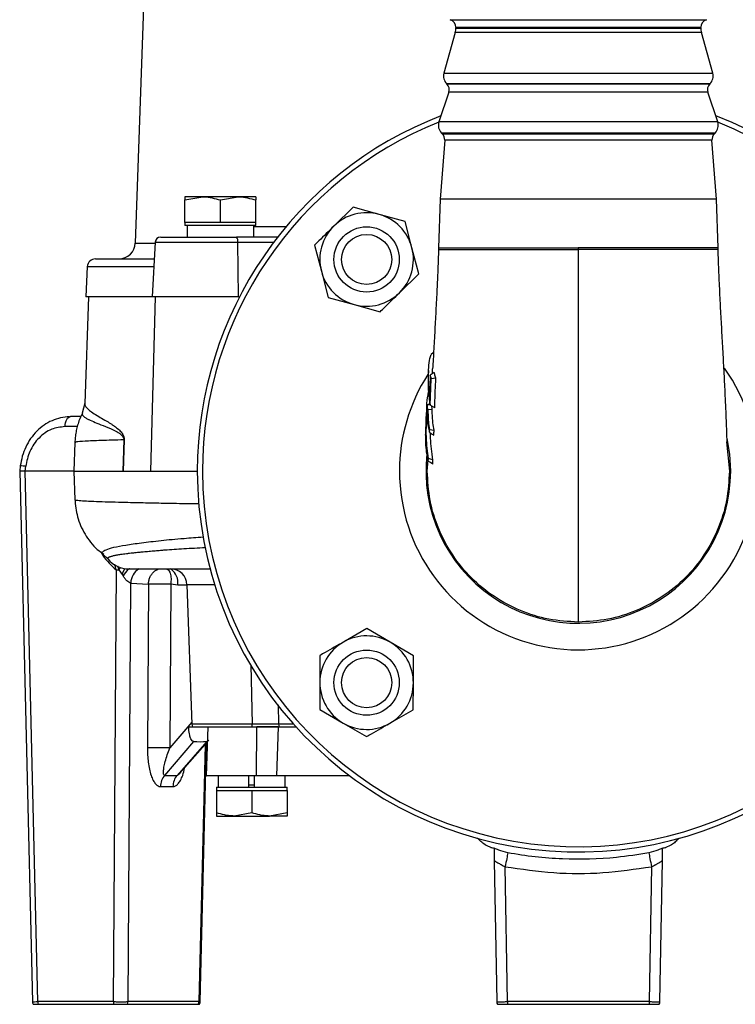
# Model space of a CAD drawing. Extents: x -789 to 2900, y 97 to 6226.
# Drawn here: x 1445 to 1577, y 4597 to 4778 of the extents above; entities that cross this region are included whole.
import ezdxf

# ---------------------------------------------------------------- set-up
doc = ezdxf.new("R2010")
doc.units = 0
doc.header["$LTSCALE"] = 10
doc.header["$MEASUREMENT"] = 0
doc.linetypes.add('PLNÁ', pattern=[0])
doc.layers.add('1', color=7, linetype='PLNÁ')

msp = doc.modelspace()

# ---------------------------------------------------------------- linework, layer by layer
at = {"layer": '1'}
for p, q in [((1468.217, 4785.764), (1466.502, 4736.659)), ((1524.359, 4777.719), (1547.888, 4777.719)), ((1547.888, 4777.719), (1571.416, 4777.719)), ((1525.388, 4776.295), (1525.388, 4776.172)), ((1570.388, 4776.295), (1525.388, 4776.295)), ((1525.388, 4776.172), (1547.888, 4776.172)), ((1547.888, 4776.172), (1570.388, 4776.172)), ((1570.388, 4776.172), (1570.388, 4776.295)), ((1525.278, 4775.37), (1523.2, 4767.888)), ((1570.497, 4775.37), (1525.278, 4775.37)), ((1572.575, 4767.888), (1570.497, 4775.37)), ((1523.2, 4767.888), (1572.575, 4767.888)), ((1523.713, 4765.938), (1523.732, 4765.919)), ((1547.888, 4765.938), (1523.713, 4765.938)), ((1523.732, 4765.919), (1547.888, 4765.919)), ((1572.063, 4765.938), (1547.888, 4765.938)), ((1547.888, 4765.919), (1572.043, 4765.919)), ((1572.043, 4765.919), (1572.063, 4765.938)), ((1524.095, 4764.384), (1522.279, 4758.936)), ((1571.681, 4764.384), (1524.095, 4764.384)), ((1573.497, 4758.936), (1571.681, 4764.384)), ((1573.497, 4758.936), (1522.279, 4758.936)), ((1522.762, 4756.89), (1522.901, 4756.751)), ((1547.888, 4756.89), (1522.762, 4756.89)), ((1522.901, 4756.751), (1547.888, 4756.751)), ((1573.014, 4756.89), (1547.888, 4756.89)), ((1547.888, 4756.751), (1572.875, 4756.751)), ((1572.875, 4756.751), (1573.014, 4756.89)), ((1523.336, 4755.576), (1522.514, 4744.764)), ((1572.44, 4755.576), (1523.336, 4755.576)), ((1573.261, 4744.764), (1572.44, 4755.576)), ((1475.627, 4744.583), (1478.877, 4745.164)), ((1475.627, 4745.164), (1475.627, 4744.583)), ((1478.877, 4745.164), (1475.627, 4745.164)), ((1485.377, 4745.164), (1478.877, 4745.164)), ((1482.127, 4744.583), (1485.377, 4745.164)), ((1488.627, 4745.164), (1485.377, 4745.164)), ((1488.627, 4745.164), (1488.627, 4744.583)), ((1475.627, 4740.464), (1475.627, 4744.583)), ((1482.127, 4740.464), (1482.127, 4744.583)), ((1488.627, 4740.464), (1488.627, 4744.583)), ((1506.497, 4743.259), (1502.963, 4739.776)), ((1511.281, 4741.941), (1506.497, 4743.259)), ((1522.514, 4744.764), (1522.223, 4735.762)), ((1573.261, 4744.764), (1522.514, 4744.764)), ((1573.553, 4735.762), (1573.261, 4744.764)), ((1516.065, 4740.622), (1511.281, 4741.941)), ((1475.627, 4740.464), (1475.627, 4739.864)), ((1478.877, 4740.464), (1475.627, 4740.464)), ((1488.627, 4739.864), (1475.627, 4739.864)), ((1476.011, 4739.864), (1476.011, 4737.764)), ((1482.127, 4740.464), (1478.877, 4740.464)), ((1485.377, 4740.464), (1482.127, 4740.464)), ((1488.627, 4740.464), (1485.377, 4740.464)), ((1488.265, 4737.764), (1488.265, 4739.864)), ((1488.265, 4739.694), (1494.21, 4739.694)), ((1488.627, 4739.864), (1488.627, 4740.464)), ((1517.315, 4735.819), (1516.065, 4740.622)), ((1492.652, 4737.764), (1485.074, 4737.764)), ((1466.502, 4736.659), (1470.145, 4736.659)), ((1470.154, 4736.816), (1469.627, 4726.764)), ((1470.154, 4736.816), (1485.342, 4736.816)), ((1485.483, 4726.764), (1485.342, 4736.816)), ((1485.342, 4736.816), (1491.927, 4736.816)), ((1499.429, 4736.292), (1500.679, 4731.49)), ((1518.565, 4731.017), (1517.315, 4735.819)), ((1522.223, 4735.763), (1522.214, 4735.495)), ((1547.888, 4735.763), (1547.888, 4735.495)), ((1547.888, 4735.495), (1547.888, 4667.008)), ((1573.562, 4735.495), (1573.553, 4735.763)), ((1457.68, 4732.342), (1457.388, 4726.764)), ((1457.68, 4732.342), (1469.919, 4732.342)), ((1500.679, 4731.49), (1501.929, 4726.687)), ((1515.031, 4727.533), (1518.565, 4731.017)), ((1457.888, 4726.764), (1457.205, 4707.208)), ((1469.627, 4726.764), (1457.388, 4726.764)), ((1470.127, 4726.764), (1469.289, 4694.764)), ((1485.483, 4726.764), (1469.627, 4726.764)), ((1485.483, 4726.764), (1485.63, 4726.764)), ((1501.929, 4726.687), (1506.713, 4725.368)), ((1506.713, 4725.368), (1511.497, 4724.049)), ((1521.25, 4716.474), (1520.822, 4716.209)), ((1521.29, 4716.498), (1521.25, 4716.474)), ((1520.36, 4713.231), (1520.312, 4712.297)), ((1521.422, 4712.873), (1520.69, 4712.386)), ((1521.732, 4711.811), (1520.875, 4711.725)), ((1457.206, 4707.216), (1456.757, 4705.432)), ((1520.06, 4707.079), (1520.026, 4706.305)), ((1520.159, 4706.86), (1520.53, 4707.17)), ((1520.53, 4707.17), (1520.585, 4707.217)), ((1521.103, 4706.641), (1520.684, 4706.899)), ((1521.042, 4706.099), (1520.25, 4706.013)), ((1521.521, 4706.383), (1521.103, 4706.641)), ((1453.583, 4702.938), (1453.616, 4703.302)), ((1453.616, 4703.302), (1453.682, 4703.648)), ((1453.682, 4703.648), (1453.779, 4703.964)), ((1453.779, 4703.964), (1453.904, 4704.238)), ((1453.904, 4704.238), (1454.051, 4704.462)), ((1454.051, 4704.462), (1454.217, 4704.628)), ((1454.217, 4704.628), (1454.395, 4704.729)), ((1454.395, 4704.729), (1454.579, 4704.764)), ((1456.501, 4704.764), (1454.579, 4704.764)), ((1519.883, 4702.622), (1519.906, 4703.243)), ((1519.906, 4703.243), (1519.923, 4703.697)), ((1519.923, 4703.697), (1519.94, 4704.15)), ((1519.956, 4704.618), (1519.928, 4703.851)), ((1520.16, 4704.77), (1519.963, 4704.741)), ((1455.827, 4702.938), (1453.583, 4702.938)), ((1519.837, 4701.363), (1519.847, 4701.65)), ((1519.847, 4701.65), (1519.861, 4702.022)), ((1519.873, 4702.368), (1519.85, 4701.752)), ((1519.884, 4702.622), (1520.009, 4702.605)), ((1520.519, 4701.9), (1520.938, 4701.634)), ((1520.533, 4702.399), (1520.958, 4702.342)), ((1520.938, 4701.634), (1521.357, 4701.369)), ((1520.958, 4702.342), (1521.382, 4702.285)), ((1455.388, 4700.027), (1455.204, 4694.764)), ((1464.398, 4700.498), (1464.215, 4694.764)), ((1464.471, 4700.492), (1464.289, 4694.764)), ((1464.471, 4700.492), (1464.398, 4700.498)), ((1519.913, 4701.313), (1519.837, 4701.363)), ((1575.115, 4700.132), (1575.644, 4694.764)), ((1575.7, 4697.897), (1575.224, 4700.77)), ((1575.876, 4694.764), (1575.7, 4697.897)), ((1520.132, 4694.764), (1520.327, 4696.744)), ((1520.742, 4696.317), (1520.323, 4696.579)), ((1520.758, 4696.958), (1520.336, 4697.069)), ((1521.161, 4696.055), (1520.742, 4696.317)), ((1521.181, 4696.848), (1520.758, 4696.958)), ((1445.372, 4695.698), (1445.261, 4694.764)), ((1446.258, 4694.764), (1445.261, 4694.764)), ((1445.264, 4694.764), (1447.591, 4597.183)), ((1446.258, 4694.764), (1446.362, 4695.635)), ((1455.204, 4694.764), (1446.258, 4694.764)), ((1448.589, 4597.246), (1446.264, 4694.764)), ((1455.204, 4694.764), (1455.388, 4689.501)), ((1455.204, 4694.764), (1464.289, 4694.764)), ((1464.289, 4694.764), (1469.289, 4694.764)), ((1469.289, 4694.764), (1477.888, 4694.764)), ((1455.459, 4689.503), (1455.454, 4689.501)), ((1460.621, 4679.431), (1461.452, 4678.622)), ((1462.953, 4676.622), (1462.446, 4597.246)), ((1462.953, 4676.622), (1462.72, 4677.621)), ((1463.217, 4677.325), (1463.495, 4676.614)), ((1463.495, 4676.614), (1463.75, 4677.023)), ((1463.495, 4676.614), (1464.065, 4675.778)), ((1464.065, 4675.778), (1464.353, 4676.343)), ((1464.353, 4676.343), (1464.604, 4676.818)), ((1464.065, 4675.778), (1464.254, 4675.495)), ((1465.177, 4597.246), (1465.669, 4674.163)), ((1465.669, 4674.163), (1468.907, 4673.955)), ((1468.907, 4673.955), (1468.714, 4643.87)), ((1473.004, 4673.955), (1472.812, 4643.87)), ((1474.296, 4673.816), (1473.004, 4673.955)), ((1475.995, 4673.816), (1474.296, 4673.816)), ((1475.994, 4673.868), (1476.889, 4648.229)), ((1481.079, 4673.868), (1475.994, 4673.868)), ((1509.045, 4665.798), (1504.735, 4663.337)), ((1513.33, 4663.296), (1509.045, 4665.798)), ((1517.616, 4660.794), (1513.33, 4663.296)), ((1500.426, 4660.876), (1500.402, 4655.914)), ((1517.592, 4655.831), (1517.616, 4660.794)), ((1487.753, 4659.173), (1487.959, 4648.229)), ((1500.402, 4655.914), (1500.378, 4650.951)), ((1517.568, 4650.869), (1517.592, 4655.831)), ((1492.721, 4651.8), (1492.819, 4648.229)), ((1500.378, 4650.951), (1504.664, 4648.45)), ((1513.259, 4648.408), (1517.568, 4650.869)), ((1476.876, 4648.611), (1472.812, 4643.87)), ((1476.298, 4647.764), (1477.022, 4647.764)), ((1487.959, 4648.229), (1476.889, 4648.229)), ((1477.022, 4647.764), (1487.958, 4647.764)), ((1479.853, 4647.764), (1479.539, 4638.764)), ((1487.958, 4647.764), (1488.837, 4647.764)), ((1488.778, 4638.764), (1488.837, 4647.764)), ((1492.717, 4647.764), (1488.837, 4647.764)), ((1492.717, 4647.764), (1492.413, 4638.764)), ((1492.717, 4647.764), (1496.013, 4647.764)), ((1495.595, 4648.229), (1492.819, 4648.229)), ((1504.664, 4648.45), (1508.949, 4645.948)), ((1471.899, 4638.831), (1477.234, 4645.054)), ((1479.615, 4645.054), (1474.171, 4638.831)), ((1474.705, 4639.218), (1479.756, 4644.992)), ((1479.303, 4644.475), (1478.177, 4597.246)), ((1478.444, 4597.183), (1479.579, 4644.79)), ((1471.899, 4638.831), (1474.171, 4638.831)), ((1488.778, 4638.764), (1479.539, 4638.764)), ((1481.749, 4638.764), (1481.749, 4636.664)), ((1487.363, 4636.664), (1487.363, 4638.764)), ((1488.413, 4636.664), (1488.413, 4638.764)), ((1492.413, 4638.764), (1488.778, 4638.764)), ((1505.888, 4638.764), (1492.413, 4638.764)), ((1494.026, 4636.664), (1494.026, 4638.764)), ((1471.138, 4636.762), (1473.411, 4636.762)), ((1481.388, 4636.664), (1481.388, 4636.064)), ((1481.388, 4636.664), (1494.388, 4636.664)), ((1487.363, 4637.064), (1488.413, 4637.064)), ((1494.388, 4636.064), (1494.388, 4636.664)), ((1481.388, 4636.064), (1481.388, 4631.944)), ((1481.388, 4636.064), (1484.638, 4636.064)), ((1484.638, 4636.064), (1487.888, 4636.064)), ((1487.888, 4636.064), (1487.888, 4631.944)), ((1487.888, 4636.064), (1491.138, 4636.064)), ((1491.138, 4636.064), (1494.388, 4636.064)), ((1494.388, 4636.064), (1494.388, 4631.944)), ((1481.388, 4631.944), (1481.388, 4631.364)), ((1481.388, 4631.364), (1484.638, 4631.364)), ((1487.888, 4631.944), (1484.638, 4631.364)), ((1484.638, 4631.364), (1491.138, 4631.364)), ((1494.388, 4631.944), (1491.138, 4631.364)), ((1494.388, 4631.364), (1491.138, 4631.364)), ((1494.388, 4631.944), (1494.388, 4631.364)), ((1532.395, 4625.474), (1532.396, 4625.423)), ((1563.379, 4625.424), (1563.38, 4625.474)), ((1534.789, 4623.843), (1534.729, 4623.524)), ((1534.843, 4624.129), (1534.789, 4623.843)), ((1534.89, 4624.378), (1534.843, 4624.129)), ((1534.929, 4624.586), (1534.89, 4624.378)), ((1560.847, 4624.586), (1560.886, 4624.378)), ((1560.886, 4624.378), (1560.933, 4624.129)), ((1560.933, 4624.129), (1560.987, 4623.843)), ((1560.987, 4623.843), (1561.046, 4623.524)), ((1532.436, 4623.153), (1532.888, 4597.246)), ((1534.527, 4622.433), (1534.455, 4622.045)), ((1534.888, 4597.246), (1534.455, 4622.045)), ((1534.597, 4622.813), (1534.527, 4622.433)), ((1534.665, 4623.179), (1534.597, 4622.813)), ((1534.729, 4623.524), (1534.665, 4623.179)), ((1561.321, 4622.045), (1560.888, 4597.246)), ((1561.046, 4623.524), (1561.111, 4623.179)), ((1561.111, 4623.179), (1561.179, 4622.813)), ((1561.179, 4622.813), (1561.249, 4622.433)), ((1561.249, 4622.433), (1561.321, 4622.045)), ((1562.887, 4597.246), (1563.34, 4623.153)), ((1462.446, 4597.246), (1448.589, 4597.246)), ((1448.656, 4596.764), (1462.513, 4596.764)), ((1465.061, 4596.764), (1478.061, 4596.764)), ((1478.177, 4597.246), (1465.177, 4597.246)), ((1560.888, 4597.246), (1534.888, 4597.246)), ((1534.888, 4597.246), (1534.888, 4596.764)), ((1534.888, 4596.764), (1560.888, 4596.764)), ((1560.888, 4597.246), (1560.888, 4596.764))]:
    msp.add_line(p, q, dxfattribs=at)
for centre, radius in [((1508.997, 4733.654), 6), ((1508.997, 4733.654), 4.6), ((1508.997, 4655.873), 6), ((1508.997, 4655.873), 4.6)]:
    msp.add_circle(centre, radius, dxfattribs=at)
for centre, radius, start, end in [((1523.888, 4776.295), 1.5, 0, 71.6823), ((1571.888, 4776.295), 1.5, 108.3177, 180), ((1522.388, 4776.172), 3, 344.47589, 0), ((1573.388, 4776.172), 3, 180, 195.52411), ((1525.127, 4767.353), 2, 164.47589, 225), ((1570.648, 4767.353), 2, 315, 15.52411), ((1522.672, 4764.858), 1.5, 341.56505, 45), ((1573.104, 4764.858), 1.5, 135, 198.43495), ((1547.888, 4694.764), 70, 180, 68.86847), ((1547.888, 4694.764), 70, 111.13153, 180), ((1547.888, 4694.764), 69.052, 111.78355, 180), ((1547.888, 4694.764), 69.052, 180, 68.21645), ((1524.176, 4758.304), 2, 161.56505, 225), ((1571.6, 4758.304), 2, 315, 18.43495), ((1521.84, 4755.69), 1.5, 355.65541, 45), ((1573.936, 4755.69), 1.5, 135, 184.34459), ((1508.997, 4733.654), 8.595, 74.58729, 134.58729), ((1508.997, 4733.654), 8.595, 14.58729, 74.58729), ((1508.997, 4733.654), 8.595, 134.58729, 194.58729), ((1471.152, 4736.764), 1, 90, 177), ((1484.27, 4737.024), 1.092, 348.98641, 42.61193), ((1463.504, 4736.764), 3, 270, 358), ((1508.997, 4733.654), 8.595, 314.58729, 14.58729), ((1459.178, 4732.264), 1.5, 90, 177), ((1508.997, 4733.654), 8.595, 194.58729, 254.58729), ((1508.997, 4733.654), 8.595, 254.58729, 314.58729), ((1547.888, 4694.764), 32.855, 180, 35.15182), ((1547.888, 4694.764), 32.855, 147.35021, 180), ((1547.888, 4694.764), 27.988, 173.48627, 0), ((1445.556, 4690.685), 5.015, 80.7585, 92.10253), ((1465.341, 4681.764), 5, 218.93062, 270), ((1464.279, 4743.3), 66.691, 268.86052, 269.32612), ((1480.194, 4664.766), 19.214, 141.351, 146.05271), ((1468.792, 4674.119), 3.124, 120.75886, 179.18219), ((1472.995, 4673.764), 3, 2, 90), ((1471.345, 4674.275), 2.986, 351.154, 54.72168), ((1470.955, 4581.037), 92.94, 88.7369, 91.2631), ((1508.997, 4655.873), 8.595, 59.72515, 119.72515), ((1508.997, 4655.873), 8.595, 119.72515, 179.72515), ((1508.997, 4655.873), 8.595, 359.72515, 59.72515), ((1508.997, 4655.873), 8.595, 179.72515, 239.72515), ((1508.997, 4655.873), 8.595, 299.72515, 359.72515), ((1477.888, 4648.264), 1, 182, 210), ((1352.784, 4648.246), 135.175, 359.79542, 359.99256), ((1493.844, 4648.262), 1.026, 181.88372, 209.0861), ((1508.997, 4655.873), 8.595, 239.72515, 299.72515), ((1470.763, 4550.952), 92.94, 88.7369, 91.2631), ((1474.379, 4636.745), 3.241, 139.93414, 179.69849), ((1476.652, 4636.745), 3.241, 139.9339, 179.69873), ((1547.888, 4694.764), 71, 256.91681, 257.39648), ((1547.888, 4694.764), 71, 282.60352, 283.08322), ((1450.405, 4597.252), 1.815, 180.18333, 195.60447), ((1464.261, 4597.252), 1.815, 180.18357, 195.60597), ((1464.058, 4597.26), 1.119, 333.68558, 359.30429), ((1477.058, 4597.26), 1.119, 333.68417, 359.3057), ((1533.888, 4597.264), 1, 181, 210), ((1561.888, 4597.264), 1, 330, 359)]:
    msp.add_arc(centre, radius, start, end, dxfattribs=at)
msp.add_ellipse((1547.888, 4725.264), major_axis=(77.51, 77.51), ratio=0.2679492, start_param=3.3737148, end_param=3.4330693, dxfattribs=at)
for points, knots in [([(1478.877, 4745.164), (1478.954, 4745.163), (1480.051, 4745.155), (1481.127, 4744.858), (1482.127, 4744.583)], [0, 0, 0, 0, 10483.5872133, 149306.3873475, 149306.3873475, 149306.3873475, 149306.3873475]), ([(1485.377, 4745.164), (1485.454, 4745.163), (1486.551, 4745.155), (1487.627, 4744.858), (1488.627, 4744.583)], [0, 0, 0, 0, 10485.0182172, 149330.6345554, 149330.6345554, 149330.6345554, 149330.6345554]), ([(1502.963, 4739.776), (1502.045, 4738.87), (1500.862, 4737.705), (1499.69, 4736.55), (1499.429, 4736.292)], [0, 0, 0, 0, 116100.2055043, 149427.5213026, 149427.5213026, 149427.5213026, 149427.5213026]), ([(1471.162, 4737.764), (1471.225, 4737.764), (1471.355, 4737.764), (1472.516, 4737.764), (1474.276, 4737.764), (1476.585, 4737.764), (1479.303, 4737.764), (1482.238, 4737.764), (1484.14, 4737.764), (1485.074, 4737.764)], [0, 0, 0, 0, 60856.2103754, 123177.3379695, 183334.3021406, 243491.2663117, 305812.3939058, 368133.7258261, 428290.5373971, 428290.5373971, 428290.5373971, 428290.5373971]), ([(1522.223, 4735.763), (1522.169, 4734.248), (1522.074, 4731.564), (1521.911, 4728.031), (1521.742, 4724.689), (1521.548, 4721.12), (1521.326, 4717.194), (1521.193, 4714.745), (1521.128, 4713.543)], [0, 0, 0, 0, 72819.9035493, 128980.893275, 172293.0929086, 239374.6624258, 311481.6906422, 380928.9173554, 380928.9173554, 380928.9173554, 380928.9173554]), ([(1522.214, 4735.495), (1522.228, 4735.495), (1522.256, 4735.495), (1522.498, 4735.495), (1522.905, 4735.495), (1523.72, 4735.495), (1525.277, 4735.495), (1528.034, 4735.495), (1531.749, 4735.495), (1535.579, 4735.495), (1539.039, 4735.495), (1541.855, 4735.495), (1544.825, 4735.495), (1546.859, 4735.495), (1547.888, 4735.495)], [0, 0, 0, 0, 35259.5887949, 71887.0955923, 109880.6209207, 149242.1808936, 231990.5456152, 320204.4521604, 413880.7268053, 513003.5563505, 564678.5938918, 617709.5002543, 672089.3949691, 727812.6491069, 727812.6491069, 727812.6491069, 727812.6491069]), ([(1522.223, 4735.763), (1522.318, 4735.763), (1522.509, 4735.763), (1524.036, 4735.763), (1526.407, 4735.763), (1529.624, 4735.763), (1533.537, 4735.763), (1538.003, 4735.763), (1542.849, 4735.763), (1546.208, 4735.763), (1547.888, 4735.763)], [0, 0, 0, 0, 62064.0010286, 124127.9588577, 186191.8133653, 248255.731206, 310319.7339954, 372383.7013543, 434447.6348496, 496511.5719553, 496511.5719553, 496511.5719553, 496511.5719553]), ([(1573.553, 4735.763), (1573.457, 4735.763), (1573.266, 4735.763), (1571.74, 4735.763), (1569.368, 4735.763), (1566.152, 4735.763), (1562.239, 4735.763), (1557.773, 4735.763), (1552.927, 4735.763), (1549.568, 4735.763), (1547.888, 4735.763)], [0, 0, 0, 0, 62122.2484576, 124244.4536751, 186366.5554743, 248488.7206659, 310610.970886, 372733.1856423, 434855.3665032, 496977.5509779, 496977.5509779, 496977.5509779, 496977.5509779]), ([(1573.561, 4735.495), (1573.502, 4735.495), (1573.38, 4735.495), (1572.328, 4735.495), (1570.501, 4735.495), (1567.741, 4735.495), (1564.027, 4735.495), (1560.197, 4735.495), (1556.737, 4735.495), (1553.921, 4735.495), (1550.951, 4735.495), (1548.917, 4735.495), (1547.888, 4735.495)], [0, 0, 0, 0, 60435.0553743, 125518.40754, 195200.3271806, 269484.9394444, 348369.1962222, 431839.8101693, 475355.0275347, 520012.0196867, 565804.9689508, 612729.1526853, 612729.1526853, 612729.1526853, 612729.1526853]), ([(1575.187, 4700.083), (1575.195, 4700.105), (1575.215, 4700.156), (1575.205, 4700.811), (1575.159, 4702.205), (1575.072, 4704.503), (1574.978, 4706.792), (1574.849, 4709.629), (1574.677, 4713.056), (1574.455, 4717.077), (1574.228, 4721.116), (1574.046, 4724.465), (1573.907, 4727.194), (1573.794, 4729.555), (1573.668, 4732.451), (1573.593, 4734.594), (1573.553, 4735.763)], [0, 0, 0, 0, 31090.131634, 70071.2377309, 154780.1703818, 216477.7414653, 278361.9286671, 338416.1731206, 425125.076138, 507969.737611, 586057.0102719, 658702.0344669, 693189.093348, 733788.2985138, 784454.9646923, 845319.7462156, 845319.7462156, 845319.7462156, 845319.7462156]), ([(1459.178, 4733.764), (1459.256, 4733.764), (1459.412, 4733.764), (1460.669, 4733.764), (1462.626, 4733.764), (1465.362, 4733.764), (1467.834, 4733.764), (1469.592, 4733.764), (1469.994, 4733.764)], [0, 0, 0, 0, 73192.3998273, 146054.8925285, 218504.6387651, 289501.8487546, 359503.2774237, 380261.5445797, 380261.5445797, 380261.5445797, 380261.5445797]), ([(1511.497, 4724.049), (1511.758, 4724.307), (1512.93, 4725.462), (1514.112, 4726.628), (1515.031, 4727.533)], [0, 0, 0, 0, 33355.0031266, 149552.2046276, 149552.2046276, 149552.2046276, 149552.2046276]), ([(1520.524, 4708.734), (1520.467, 4709.375), (1520.352, 4710.673), (1520.312, 4712.524), (1520.41, 4714.27), (1520.616, 4715.506), (1520.785, 4716.084), (1520.822, 4716.209)], [0, 0, 0, 0, 68855.5580489, 139390.3695623, 214815.1291863, 292081.2572809, 313485.6688898, 313485.6688898, 313485.6688898, 313485.6688898]), ([(1520.321, 4712.296), (1520.313, 4712.2), (1520.245, 4711.457), (1520.296, 4709.839), (1520.446, 4708.243), (1520.523, 4707.433)], [0, 0, 0, 0, 13610.2279419, 104365.9563458, 197755.2098895, 197755.2098895, 197755.2098895, 197755.2098895]), ([(1520.69, 4712.386), (1520.668, 4711.987), (1520.624, 4711.18), (1520.568, 4709.963), (1520.539, 4709.144), (1520.524, 4708.734)], [0, 0, 0, 0, 64707.7040181, 131231.6490298, 197758.029086, 197758.029086, 197758.029086, 197758.029086]), ([(1520.875, 4711.725), (1520.841, 4711.835), (1520.773, 4712.055), (1520.718, 4712.275), (1520.69, 4712.385)], [0, 0, 0, 0, 74814.1964339, 149663.134948, 149663.134948, 149663.134948, 149663.134948]), ([(1521.123, 4712.674), (1521.112, 4712.974), (1521.101, 4713.279), (1521.128, 4713.539), (1521.128, 4713.543)], [0, 0, 0, 0, 147182.8257737, 149656.422339, 149656.422339, 149656.422339, 149656.422339]), ([(1521.732, 4711.811), (1521.685, 4711.948), (1521.601, 4712.191), (1521.499, 4712.545), (1521.447, 4712.763), (1521.422, 4712.873)], [0, 0, 0, 0, 76896.2827083, 137309.7016155, 197751.7913913, 197751.7913913, 197751.7913913, 197751.7913913]), ([(1520.684, 4706.899), (1520.694, 4707.318), (1520.714, 4708.155), (1520.772, 4709.764), (1520.835, 4710.954), (1520.875, 4711.725)], [0, 0, 0, 0, 51453.8778564, 102907.3710718, 197777.2837465, 197777.2837465, 197777.2837465, 197777.2837465]), ([(1521.521, 4706.383), (1521.54, 4707.221), (1521.569, 4708.545), (1521.648, 4710.354), (1521.704, 4711.326), (1521.732, 4711.811)], [0, 0, 0, 0, 91516.4449155, 144643.7908139, 197776.5622174, 197776.5622174, 197776.5622174, 197776.5622174]), ([(1520.212, 4704.257), (1520.152, 4704.754), (1520.033, 4705.747), (1520.028, 4707.437), (1520.241, 4708.617), (1520.365, 4709.301)], [0, 0, 0, 0, 58490.7471771, 116981.5251687, 197793.2185816, 197793.2185816, 197793.2185816, 197793.2185816]), ([(1457.237, 4707.207), (1457.227, 4707.152), (1457.193, 4706.961), (1457.407, 4706.583), (1457.879, 4706.063), (1458.652, 4705.476), (1459.669, 4704.843), (1460.635, 4704.288), (1461.362, 4703.86), (1461.823, 4703.581), (1462.259, 4703.303), (1462.791, 4702.94), (1463.379, 4702.49), (1463.96, 4701.892), (1464.315, 4701.345), (1464.443, 4700.891), (1464.471, 4700.659), (1464.471, 4700.547), (1464.471, 4700.492)], [0, 0, 0, 0, 49640.2352056, 171993.0524851, 294082.2986485, 423372.1261286, 554310.5463034, 665517.601364, 707530.4599707, 745969.7353044, 780844.8508486, 812169.0764211, 869364.6213747, 911742.1553083, 940272.6231756, 950296.9113979, 954629.0715489, 958746.3177697, 958746.3177697, 958746.3177697, 958746.3177697]), ([(1520.212, 4704.258), (1520.198, 4704.534), (1520.169, 4705.115), (1520.155, 4705.99), (1520.157, 4706.569), (1520.158, 4706.86)], [0, 0, 0, 0, 61306.5115828, 129093.0442329, 197801.21752, 197801.21752, 197801.21752, 197801.21752]), ([(1520.25, 4706.012), (1520.231, 4706.153), (1520.195, 4706.436), (1520.17, 4706.718), (1520.158, 4706.86)], [0, 0, 0, 0, 74831.8712888, 149695.8160881, 149695.8160881, 149695.8160881, 149695.8160881]), ([(1520.523, 4707.433), (1520.547, 4707.344), (1520.597, 4707.165), (1520.655, 4706.988), (1520.684, 4706.899)], [0, 0, 0, 0, 74837.1344969, 149692.7747972, 149692.7747972, 149692.7747972, 149692.7747972]), ([(1456.792, 4705.411), (1456.559, 4704.935), (1456.17, 4704.142), (1455.821, 4702.964), (1455.593, 4701.957), (1455.447, 4700.967), (1455.412, 4700.313), (1455.395, 4699.995)], [0, 0, 0, 0, 88077.9777758, 146711.5980957, 204087.6119215, 260069.6202303, 313100.5279703, 313100.5279703, 313100.5279703, 313100.5279703]), ([(1456.764, 4705.424), (1456.751, 4705.402), (1456.711, 4705.337), (1456.718, 4705.227), (1456.767, 4705.085), (1456.879, 4704.931), (1457.062, 4704.763), (1457.289, 4704.601), (1457.527, 4704.455), (1457.758, 4704.328), (1458.216, 4704.095), (1459.056, 4703.73), (1460.541, 4703.145), (1461.838, 4702.637), (1462.675, 4702.228), (1462.931, 4702.096), (1463.191, 4701.949), (1463.427, 4701.801), (1463.622, 4701.667), (1463.779, 4701.547), (1463.888, 4701.453), (1463.956, 4701.387), (1463.974, 4701.37), (1463.98, 4701.364), (1463.982, 4701.362), (1463.983, 4701.361), (1463.983, 4701.361), (1463.983, 4701.36), (1463.983, 4701.36), (1464.018, 4701.326), (1464.058, 4701.283), (1464.114, 4701.22), (1464.167, 4701.154), (1464.229, 4701.065), (1464.297, 4700.949), (1464.352, 4700.828), (1464.385, 4700.702), (1464.398, 4700.587), (1464.398, 4700.528), (1464.398, 4700.498)], [0, 0, 0, 0, 57354.2700306, 177306.589058, 275245.0428896, 401400.0215481, 529450.0182488, 641647.1383494, 738137.3951104, 819011.6891833, 884322.2842438, 1173110.3139808, 1462516.2562907, 1754429.3939771, 1791046.6866883, 1827589.0052317, 1864161.4281764, 1900729.2084034, 1926161.3901049, 1944490.003505, 1965923.151338, 1971332.5287678, 1972945.2482712, 1973506.8540382, 1973725.5737564, 1973816.2559702, 1973855.0317009, 1973871.8256992, 1973879.1529473, 1973885.0919825, 1987444.6276877, 1992000.1441602, 1997471.341373, 2010441.340815, 2019887.3709605, 2029375.3852153, 2038520.8637107, 2042932.164735, 2047401.9358414, 2047401.9358414, 2047401.9358414, 2047401.9358414]), ([(1519.962, 4704.74), (1519.97, 4704.898), (1519.987, 4705.213), (1520.015, 4705.528), (1520.029, 4705.686)], [0, 0, 0, 0, 74836.7738264, 149702.6597175, 149702.6597175, 149702.6597175, 149702.6597175]), ([(1520.046, 4706.303), (1520.036, 4706.231), (1519.931, 4705.465), (1520.078, 4703.982), (1520.371, 4702.596), (1520.519, 4701.9)], [0, 0, 0, 0, 9712.0398648, 103252.5027324, 197802.3338502, 197802.3338502, 197802.3338502, 197802.3338502]), ([(1520.25, 4706.013), (1520.258, 4705.649), (1520.276, 4704.939), (1520.351, 4703.704), (1520.466, 4702.877), (1520.533, 4702.399)], [0, 0, 0, 0, 60779.0911116, 118615.4260121, 197807.8338506, 197807.8338506, 197807.8338506, 197807.8338506]), ([(1521.042, 4706.099), (1521.02, 4706.246), (1520.989, 4706.455), (1520.968, 4706.665), (1520.962, 4706.728)], [0, 0, 0, 0, 104786.6121067, 149698.4854392, 149698.4854392, 149698.4854392, 149698.4854392]), ([(1521.382, 4702.285), (1521.309, 4702.721), (1521.183, 4703.472), (1521.08, 4704.787), (1521.056, 4705.603), (1521.042, 4706.099)], [0, 0, 0, 0, 69372.0017409, 119589.4316635, 197818.0152918, 197818.0152918, 197818.0152918, 197818.0152918]), ([(1454.406, 4704.733), (1453.861, 4704.695), (1452.773, 4704.618), (1451.188, 4704.072), (1449.704, 4703.245), (1448.369, 4702.127), (1447.236, 4700.756), (1446.34, 4699.192), (1445.676, 4697.49), (1445.474, 4696.294), (1445.372, 4695.697)], [0, 0, 0, 0, 62538.095442, 124886.0071999, 187081.8731078, 249152.3562929, 311088.5514421, 372892.6765782, 434594.9460592, 496211.8938983, 496211.8938983, 496211.8938983, 496211.8938983]), ([(1519.934, 4703.851), (1519.914, 4703.209), (1519.879, 4702.052), (1519.926, 4700.379), (1520.004, 4699.35), (1520.042, 4698.835)], [0, 0, 0, 0, 75903.4744096, 136818.3680588, 197829.9238197, 197829.9238197, 197829.9238197, 197829.9238197]), ([(1520.336, 4697.069), (1520.182, 4698.337), (1519.872, 4700.885), (1519.932, 4703.451), (1519.962, 4704.741)], [0, 0, 0, 0, 74506.8199337, 149728.9670748, 149728.9670748, 149728.9670748, 149728.9670748]), ([(1453.583, 4702.938), (1452.752, 4702.838), (1451.028, 4702.631), (1448.71, 4700.967), (1446.974, 4698.529), (1446.561, 4696.577), (1446.362, 4695.635)], [0, 0, 0, 0, 63825.3946995, 132370.1057339, 201012.5297097, 265057.1500492, 265057.1500492, 265057.1500492, 265057.1500492]), ([(1520.323, 4696.579), (1520.215, 4697.131), (1519.997, 4698.235), (1519.827, 4699.965), (1519.85, 4701.138), (1519.861, 4701.752)], [0, 0, 0, 0, 63877.4892535, 127755.1598122, 197853.590201, 197853.590201, 197853.590201, 197853.590201]), ([(1520.042, 4698.835), (1519.971, 4699.463), (1519.829, 4700.722), (1519.865, 4701.987), (1519.883, 4702.621)], [0, 0, 0, 0, 74629.4909679, 149729.8827707, 149729.8827707, 149729.8827707, 149729.8827707]), ([(1520.519, 4701.9), (1520.521, 4701.983), (1520.525, 4702.15), (1520.531, 4702.316), (1520.533, 4702.399)], [0, 0, 0, 0, 74860.3509965, 149723.6560004, 149723.6560004, 149723.6560004, 149723.6560004]), ([(1521.181, 4696.848), (1520.98, 4698.167), (1520.731, 4699.799), (1520.737, 4701.446), (1520.738, 4701.761)], [0, 0, 0, 0, 121079.7135249, 149736.5916199, 149736.5916199, 149736.5916199, 149736.5916199]), ([(1521.357, 4701.369), (1521.36, 4701.491), (1521.365, 4701.705), (1521.373, 4702.011), (1521.379, 4702.194), (1521.382, 4702.285)], [0, 0, 0, 0, 79356.9915179, 138596.9514265, 197836.7901439, 197836.7901439, 197836.7901439, 197836.7901439]), ([(1464.398, 4700.498), (1462.915, 4700.455), (1459.95, 4700.369), (1457.143, 4700.24), (1455.558, 4700.125), (1455.54, 4700.053), (1455.533, 4700.023)], [0, 0, 0, 0, 71952.271834, 143908.0246512, 215867.2851695, 265121.8615292, 265121.8615292, 265121.8615292, 265121.8615292]), ([(1520.323, 4696.579), (1520.325, 4696.661), (1520.329, 4696.824), (1520.334, 4696.987), (1520.336, 4697.069)], [0, 0, 0, 0, 74878.5511394, 149755.9272082, 149755.9272082, 149755.9272082, 149755.9272082]), ([(1521.161, 4696.055), (1521.163, 4696.149), (1521.166, 4696.329), (1521.173, 4696.593), (1521.178, 4696.763), (1521.181, 4696.848)], [0, 0, 0, 0, 70724.0405336, 134301.5969364, 197879.929357, 197879.929357, 197879.929357, 197879.929357]), ([(1547.888, 4667.008), (1546.071, 4667.111), (1542.438, 4667.318), (1537.198, 4668.968), (1532.368, 4671.533), (1528.136, 4675.012), (1524.658, 4679.244), (1522.092, 4684.073), (1520.442, 4689.314), (1520.235, 4692.947), (1520.132, 4694.764)], [0, 0, 0, 0, 62225.2117563, 124450.445635, 186675.6687501, 248900.8819259, 311126.1168486, 373351.3299221, 435576.4902807, 497801.7824973, 497801.7824973, 497801.7824973, 497801.7824973]), ([(1575.644, 4694.764), (1575.54, 4692.947), (1575.334, 4689.314), (1573.683, 4684.073), (1571.118, 4679.244), (1567.64, 4675.012), (1563.408, 4671.533), (1558.578, 4668.968), (1553.338, 4667.318), (1549.704, 4667.111), (1547.888, 4667.008)], [0, 0, 0, 0, 62267.1976604, 124534.263374, 186801.3818382, 249068.522166, 311335.6407325, 373602.7692449, 435869.9085281, 498137.025674, 498137.025674, 498137.025674, 498137.025674]), ([(1455.387, 4689.587), (1455.497, 4688.501), (1455.726, 4686.254), (1457.169, 4683.085), (1458.896, 4680.731), (1460.309, 4679.787), (1460.719, 4679.513)], [0, 0, 0, 0, 73155.4828043, 151202.6331726, 232122.8149446, 265293.5455146, 265293.5455146, 265293.5455146, 265293.5455146]), ([(1455.454, 4689.501), (1455.435, 4689.494), (1455.327, 4689.455), (1455.862, 4689.387), (1457.002, 4689.298), (1458.731, 4689.214), (1460.864, 4689.136), (1463.558, 4689.056), (1466.812, 4688.976), (1470.598, 4688.898), (1474.351, 4688.83), (1476.965, 4688.789), (1478.181, 4688.77)], [0, 0, 0, 0, 16440.8218909, 92647.5842161, 164898.5075729, 233193.619438, 297532.9364539, 357916.527517, 432264.3762042, 499582.5313346, 559870.4804341, 612304.923492, 612304.923492, 612304.923492, 612304.923492]), ([(1460.654, 4679.421), (1460.638, 4679.428), (1460.324, 4679.561), (1460.41, 4679.864), (1460.998, 4680.311), (1462.448, 4680.749), (1464.628, 4681.159), (1467.525, 4681.576), (1471.126, 4682.008), (1474.922, 4682.368), (1477.763, 4682.57), (1478.957, 4682.654)], [0, 0, 0, 0, 3687.6013955, 73861.9719214, 144447.3990472, 214919.2126626, 284757.3733298, 354691.5442749, 424880.6408011, 494501.1158427, 544917.5957833, 544917.5957833, 544917.5957833, 544917.5957833]), ([(1460.166, 4679.91), (1460.291, 4679.688), (1461.022, 4678.398), (1462.078, 4677.426), (1462.953, 4676.622)], [0, 0, 0, 0, 25794.3597765, 149646.6701783, 149646.6701783, 149646.6701783, 149646.6701783]), ([(1461.452, 4678.624), (1461.442, 4678.637), (1461.412, 4678.676), (1461.411, 4678.751), (1461.479, 4678.845), (1461.619, 4678.934), (1461.793, 4679.011), (1461.986, 4679.08), (1462.224, 4679.15), (1462.494, 4679.217), (1462.791, 4679.282), (1463.11, 4679.344), (1463.46, 4679.405), (1463.857, 4679.467), (1464.323, 4679.534), (1464.751, 4679.59), (1465.134, 4679.637), (1465.514, 4679.682), (1466.089, 4679.746), (1466.691, 4679.81), (1467.343, 4679.875), (1468.044, 4679.943), (1469.009, 4680.032), (1470.07, 4680.124), (1471.054, 4680.204), (1472.196, 4680.292), (1473.611, 4680.392), (1475.425, 4680.508), (1477.35, 4680.619), (1478.68, 4680.69), (1479.376, 4680.724), (1479.387, 4680.725)], [0, 0, 0, 0, 32330.5143799, 96842.760402, 179574.1906689, 253644.5213739, 303409.0032212, 358425.6343755, 412713.1197848, 465088.3149261, 515547.6509823, 564087.6364044, 610705.2314203, 660825.8344142, 714967.3089759, 773133.4133591, 797917.7990394, 830945.4766614, 883759.8896949, 956379.336472, 985479.6520372, 1042219.3429289, 1119445.8118114, 1195844.3564898, 1258520.8716876, 1308889.6677035, 1406388.6109505, 1505361.7757541, 1605806.1039929, 1700814.7155803, 1702353.5901476, 1702353.5901476, 1702353.5901476, 1702353.5901476]), ([(1465.486, 4676.764), (1465.449, 4676.764), (1465.32, 4676.764), (1466.361, 4676.764), (1468.546, 4676.764), (1471.924, 4676.764), (1475.83, 4676.764), (1479.016, 4676.764), (1480.391, 4676.764)], [0, 0, 0, 0, 29707.0834338, 105203.9633665, 180151.6542404, 254024.5796898, 326341.7823808, 381220.7814651, 381220.7814651, 381220.7814651, 381220.7814651]), ([(1468.907, 4673.955), (1468.923, 4674.169), (1468.957, 4674.603), (1469.161, 4675.223), (1469.468, 4675.782), (1469.871, 4676.243), (1470.314, 4676.586), (1470.637, 4676.708), (1470.783, 4676.764)], [0, 0, 0, 0, 64951.7000416, 131468.7244253, 197986.1372513, 262937.4021556, 327889.3159121, 381248.136995, 381248.136995, 381248.136995, 381248.136995]), ([(1472.296, 4676.727), (1472.37, 4676.703), (1472.63, 4676.618), (1472.929, 4676.028), (1473.116, 4675.073), (1473.04, 4674.318), (1473.004, 4673.955)], [0, 0, 0, 0, 31769.2306229, 111614.9035875, 191460.5364553, 265489.0546262, 265489.0546262, 265489.0546262, 265489.0546262]), ([(1465.669, 4674.163), (1465.56, 4674.206), (1465.344, 4674.291), (1464.939, 4674.592), (1464.565, 4674.998), (1464.362, 4675.323), (1464.254, 4675.495)], [0, 0, 0, 0, 66940.4195212, 132658.8333861, 195015.8432688, 265453.3621706, 265453.3621706, 265453.3621706, 265453.3621706]), ([(1504.735, 4663.337), (1503.615, 4662.697), (1502.173, 4661.874), (1500.744, 4661.058), (1500.426, 4660.876)], [0, 0, 0, 0, 116468.8538425, 149901.7679527, 149901.7679527, 149901.7679527, 149901.7679527]), ([(1477.234, 4645.054), (1477.215, 4645.057), (1477.123, 4645.068), (1476.937, 4645.185), (1476.687, 4645.565), (1476.445, 4646.297), (1476.326, 4647.092), (1476.304, 4647.624), (1476.298, 4647.764)], [0, 0, 0, 0, 12296.9230386, 61203.325429, 125854.55379, 215002.8669986, 338204.1840674, 381788.8807583, 381788.8807583, 381788.8807583, 381788.8807583]), ([(1487.958, 4647.764), (1488.534, 4647.764), (1489.685, 4647.764), (1491.216, 4647.764), (1492.387, 4647.764), (1492.767, 4647.764), (1492.948, 4647.764)], [0, 0, 0, 0, 67912.3566064, 135814.2799279, 203903.2059871, 265917.6200179, 265917.6200179, 265917.6200179, 265917.6200179]), ([(1492.819, 4648.229), (1492.627, 4648.226), (1492.242, 4648.221), (1491.073, 4648.219), (1489.607, 4648.221), (1488.508, 4648.226), (1487.959, 4648.229)], [0, 0, 0, 0, 66430.7868618, 132875.1380589, 199374.5182155, 265913.9926684, 265913.9926684, 265913.9926684, 265913.9926684]), ([(1508.949, 4645.948), (1509.268, 4646.13), (1510.697, 4646.946), (1512.139, 4647.769), (1513.259, 4648.408)], [0, 0, 0, 0, 33461.7879913, 150030.1211887, 150030.1211887, 150030.1211887, 150030.1211887]), ([(1468.714, 4643.87), (1468.741, 4642.985), (1468.794, 4641.211), (1469.238, 4639.185), (1469.763, 4637.911), (1470.203, 4637.244), (1470.667, 4636.836), (1470.986, 4636.786), (1471.138, 4636.762)], [0, 0, 0, 0, 105938.5603749, 212228.5513506, 261027.2609475, 305385.9210522, 345390.6003245, 381818.3453787, 381818.3453787, 381818.3453787, 381818.3453787]), ([(1471.899, 4638.831), (1471.87, 4638.837), (1471.811, 4638.847), (1471.719, 4638.952), (1471.655, 4639.212), (1471.667, 4639.692), (1471.771, 4640.42), (1472.004, 4641.414), (1472.356, 4642.607), (1472.66, 4643.45), (1472.812, 4643.87)], [0, 0, 0, 0, 14974.9496032, 30972.3288165, 68436.606877, 117974.7834542, 181481.5741789, 276731.168141, 387635.9933848, 497788.826335, 497788.826335, 497788.826335, 497788.826335]), ([(1480.015, 4645.29), (1480.013, 4645.287), (1479.94, 4645.17), (1479.796, 4645.089), (1479.66, 4645.063), (1479.615, 4645.054)], [0, 0, 0, 0, 3221.1137131, 133801.7385295, 198092.1222741, 198092.1222741, 198092.1222741, 198092.1222741]), ([(1473.411, 4636.762), (1473.564, 4636.786), (1473.884, 4636.836), (1474.362, 4637.244), (1474.817, 4637.915), (1475.268, 4638.869), (1475.447, 4639.715), (1475.546, 4640.179)], [0, 0, 0, 0, 50013.7157641, 104938.0367674, 165840.2381435, 232838.4180689, 314098.4591764, 314098.4591764, 314098.4591764, 314098.4591764]), ([(1474.703, 4639.219), (1474.696, 4639.21), (1474.599, 4639.084), (1474.449, 4638.953), (1474.275, 4638.847), (1474.205, 4638.836), (1474.171, 4638.831)], [0, 0, 0, 0, 10809.7166829, 150458.3892651, 210088.1764456, 265907.0975566, 265907.0975566, 265907.0975566, 265907.0975566]), ([(1484.638, 4631.364), (1484.561, 4631.364), (1483.463, 4631.372), (1482.388, 4631.669), (1481.388, 4631.944)], [0, 0, 0, 0, 10533.8808593, 150023.2980485, 150023.2980485, 150023.2980485, 150023.2980485]), ([(1491.138, 4631.364), (1491.061, 4631.364), (1489.963, 4631.372), (1488.888, 4631.669), (1487.888, 4631.944)], [0, 0, 0, 0, 10535.5915742, 150047.5318097, 150047.5318097, 150047.5318097, 150047.5318097]), ([(1529.458, 4627.199), (1529.453, 4627.204), (1529.439, 4627.221), (1529.416, 4627.241), (1529.394, 4627.249), (1529.386, 4627.252)], [0, 0, 0, 0, 45162.2359651, 143502.601185, 198487.2138133, 198487.2138133, 198487.2138133, 198487.2138133]), ([(1566.39, 4627.252), (1566.377, 4627.247), (1566.349, 4627.235), (1566.329, 4627.212), (1566.318, 4627.199)], [0, 0, 0, 0, 66100.2346281, 150359.2150888, 150359.2150888, 150359.2150888, 150359.2150888]), ([(1531.816, 4625.607), (1531.525, 4625.71), (1530.926, 4625.923), (1530.157, 4626.516), (1529.69, 4626.971), (1529.457, 4627.2)], [0, 0, 0, 0, 63422.8546981, 130813.0969735, 198500.81482, 198500.81482, 198500.81482, 198500.81482]), ([(1532.396, 4625.423), (1532.397, 4625.384), (1532.399, 4625.262), (1532.409, 4624.67), (1532.425, 4623.758), (1532.436, 4623.153)], [0, 0, 0, 0, 27453.5320019, 85105.9889335, 198519.7581766, 198519.7581766, 198519.7581766, 198519.7581766]), ([(1534.929, 4624.586), (1534.371, 4624.748), (1533.516, 4624.997), (1532.685, 4625.314), (1532.397, 4625.424)], [0, 0, 0, 0, 98076.03216, 150248.4298944, 150248.4298944, 150248.4298944, 150248.4298944]), ([(1563.379, 4625.424), (1563.091, 4625.314), (1562.26, 4624.997), (1561.405, 4624.748), (1560.847, 4624.586)], [0, 0, 0, 0, 52163.3431772, 150356.4148218, 150356.4148218, 150356.4148218, 150356.4148218]), ([(1563.34, 4623.153), (1563.35, 4623.759), (1563.366, 4624.671), (1563.377, 4625.265), (1563.379, 4625.385), (1563.379, 4625.424)], [0, 0, 0, 0, 113881.4323315, 171299.4403632, 198676.7992957, 198676.7992957, 198676.7992957, 198676.7992957]), ([(1566.319, 4627.2), (1566.113, 4626.997), (1565.703, 4626.594), (1564.951, 4625.984), (1564.32, 4625.744), (1563.96, 4625.607)], [0, 0, 0, 0, 59870.8580398, 119354.9755538, 198672.4439655, 198672.4439655, 198672.4439655, 198672.4439655]), ([(1560.847, 4624.586), (1558.868, 4624.275), (1553.621, 4623.45), (1546.601, 4623.306), (1539.931, 4623.777), (1536.599, 4624.316), (1534.929, 4624.586)], [0, 0, 0, 0, 61448.6616863, 162975.7292557, 214633.6451692, 266547.2789884, 266547.2789884, 266547.2789884, 266547.2789884]), ([(1532.436, 4623.153), (1532.444, 4623.151), (1532.461, 4623.146), (1532.596, 4623.069), (1532.799, 4622.947), (1533.148, 4622.741), (1533.702, 4622.423), (1534.204, 4622.171), (1534.455, 4622.045)], [0, 0, 0, 0, 47051.8133029, 96008.6220802, 141159.0178805, 191723.7660538, 287172.7689369, 382678.871236, 382678.871236, 382678.871236, 382678.871236]), ([(1534.455, 4622.045), (1537.424, 4621.608), (1543.366, 4620.734), (1552.41, 4620.734), (1558.351, 4621.608), (1561.321, 4622.045)], [0, 0, 0, 0, 66186.9792814, 132431.1683811, 198619.9285581, 198619.9285581, 198619.9285581, 198619.9285581]), ([(1561.321, 4622.045), (1561.448, 4622.102), (1561.687, 4622.21), (1561.915, 4622.383), (1562.045, 4622.406), (1562.057, 4622.423), (1562.057, 4622.423), (1562.057, 4622.423), (1562.057, 4622.423), (1562.057, 4622.423), (1562.058, 4622.423), (1562.058, 4622.423), (1562.059, 4622.424), (1562.061, 4622.425), (1562.065, 4622.427), (1562.073, 4622.431), (1562.088, 4622.439), (1562.118, 4622.456), (1562.177, 4622.488), (1562.286, 4622.547), (1562.472, 4622.652), (1562.724, 4622.797), (1562.977, 4622.947), (1563.18, 4623.069), (1563.314, 4623.147), (1563.331, 4623.151), (1563.34, 4623.153)], [0, 0, 0, 0, 163948.5112388, 307579.6654408, 327951.5572728, 327959.2797581, 327967.0022434, 327978.7162252, 328005.1526585, 328053.4287834, 328151.1552425, 328345.0020395, 328739.2621351, 329518.2131287, 331080.5832559, 334198.966878, 340404.2832501, 352713.5761244, 376911.7372655, 423605.4465771, 510229.0672026, 656446.9568557, 829703.6742507, 984550.1397091, 1152139.6995671, 1313332.1893939, 1313332.1893939, 1313332.1893939, 1313332.1893939]), ([(1447.596, 4597.24), (1447.603, 4597.158), (1447.618, 4596.988), (1447.694, 4596.836), (1447.733, 4596.757)], [0, 0, 0, 0, 72517.9826419, 150103.6373921, 150103.6373921, 150103.6373921, 150103.6373921]), ([(1447.624, 4597.24), (1447.624, 4597.239), (1447.624, 4597.238), (1447.961, 4597.24), (1448.38, 4597.244), (1448.589, 4597.246)], [0, 0, 0, 0, 49630.4006711, 123976.5799035, 198324.5338119, 198324.5338119, 198324.5338119, 198324.5338119]), ([(1447.751, 4596.764), (1447.744, 4596.764), (1447.712, 4596.764), (1447.868, 4596.764), (1448.185, 4596.764), (1448.51, 4596.764), (1448.656, 4596.764)], [0, 0, 0, 0, 25787.6270719, 109443.057187, 195567.512997, 266196.9333947, 266196.9333947, 266196.9333947, 266196.9333947]), ([(1462.446, 4597.246), (1462.685, 4597.244), (1463.157, 4597.24), (1463.952, 4597.238), (1464.549, 4597.24), (1464.951, 4597.243), (1465.101, 4597.245), (1465.177, 4597.246)], [0, 0, 0, 0, 77793.2004622, 153430.2302661, 232352.2629873, 273085.6084921, 314538.1172609, 314538.1172609, 314538.1172609, 314538.1172609]), ([(1462.513, 4596.764), (1462.665, 4596.764), (1463.001, 4596.764), (1463.595, 4596.764), (1464.21, 4596.764), (1464.734, 4596.764), (1464.96, 4596.764), (1465.061, 4596.764)], [0, 0, 0, 0, 54159.6065213, 119919.0855877, 187642.7864192, 257364.2564748, 314542.5026072, 314542.5026072, 314542.5026072, 314542.5026072]), ([(1478.061, 4596.764), (1478.138, 4596.764), (1478.277, 4596.764), (1478.281, 4596.764), (1478.284, 4596.764)], [0, 0, 0, 0, 82144.4487356, 150219.0449295, 150219.0449295, 150219.0449295, 150219.0449295]), ([(1478.177, 4597.246), (1478.297, 4597.244), (1478.457, 4597.241), (1478.422, 4597.24), (1478.412, 4597.24)], [0, 0, 0, 0, 111641.8698293, 150216.648489, 150216.648489, 150216.648489, 150216.648489]), ([(1478.301, 4596.757), (1478.341, 4596.836), (1478.417, 4596.988), (1478.432, 4597.158), (1478.439, 4597.24)], [0, 0, 0, 0, 77645.4598014, 150218.224588, 150218.224588, 150218.224588, 150218.224588]), ([(1532.888, 4597.246), (1532.918, 4597.244), (1532.978, 4597.24), (1533.441, 4597.238), (1534.102, 4597.24), (1534.626, 4597.244), (1534.888, 4597.246)], [0, 0, 0, 0, 66690.4333501, 133378.460595, 200067.1493913, 266756.7239578, 266756.7239578, 266756.7239578, 266756.7239578]), ([(1533.022, 4596.764), (1533.036, 4596.764), (1533.066, 4596.764), (1533.33, 4596.764), (1533.77, 4596.764), (1534.318, 4596.764), (1534.711, 4596.764), (1534.888, 4596.764)], [0, 0, 0, 0, 54254.8698811, 120129.5037023, 187971.3884425, 257815.0591408, 315093.4896634, 315093.4896634, 315093.4896634, 315093.4896634]), ([(1560.888, 4597.246), (1561.15, 4597.244), (1561.674, 4597.24), (1562.335, 4597.238), (1562.797, 4597.24), (1562.857, 4597.244), (1562.887, 4597.246)], [0, 0, 0, 0, 66737.5303742, 133473.3930869, 200209.3879551, 266945.6842316, 266945.6842316, 266945.6842316, 266945.6842316]), ([(1560.888, 4596.764), (1561.055, 4596.764), (1561.427, 4596.764), (1561.96, 4596.764), (1562.416, 4596.764), (1562.704, 4596.764), (1562.738, 4596.764), (1562.754, 4596.764)], [0, 0, 0, 0, 54293.2713328, 120215.4945679, 188105.5444586, 257998.645419, 315317.3827918, 315317.3827918, 315317.3827918, 315317.3827918])]:
    msp.add_open_spline(points, degree=3, knots=knots, dxfattribs=at)

doc.saveas('drawing.dxf')
